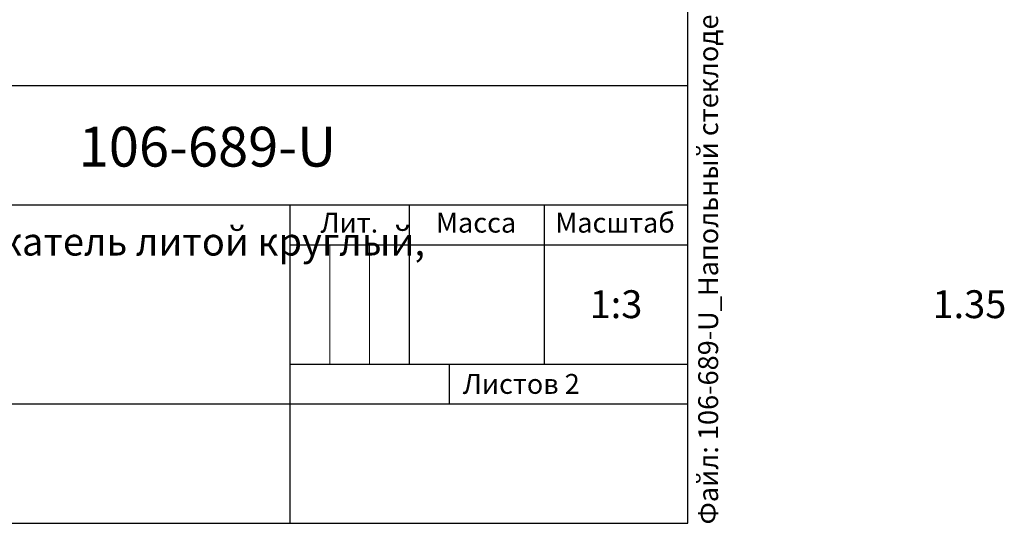
# Model space of a CAD drawing. Units: millimetres. Extents: x -1003 to 1473, y -83 to 876.
# Drawn here: x 363 to 734, y 15 to 205 of the extents above; entities that cross this region are included whole.
import ezdxf

# ---------------------------------------------------------------- set-up
doc = ezdxf.new("R2010")
doc.units = ezdxf.units.MM
doc.styles.add('SLDTEXTSTYLE0', font='TXT', dxfattribs={"width": 0.7, "bigfont": 'bigfont'})
doc.styles.add('SLDTEXTSTYLE1', font='TXT', dxfattribs={"width": 0.7})

msp = doc.modelspace()

# ---------------------------------------------------------------- linework, layer by layer
at = {"color": 7, "linetype": 'Continuous', "lineweight": 25, "ltscale": 3}
for p, q in [((615, 15), (615, 876)), ((60, 180), (615, 180)), ((615, 15), (615, 180)), ((255, 135), (615, 135)), ((465, 135), (465, 15)), ((510, 75), (510, 135)), ((561, 75), (561, 135)), ((465, 120), (615, 120)), ((465, 75), (615, 75)), ((525, 75), (525, 60)), ((255, 60), (615, 60)), ((60, 15), (615, 15)), ((60, 15), (615, 15))]:
    msp.add_line(p, q, dxfattribs=at)
at = {"color": 7, "linetype": 'Continuous', "lineweight": 18, "ltscale": 3}
for p, q in [((480, 120), (480, 75)), ((495, 120), (495, 75))]:
    msp.add_line(p, q, dxfattribs=at)

# ---------------------------------------------------------------- texts
at = {"color": 7, "linetype": 'Continuous', "lineweight": 0, "ltscale": 3, "insert": (618.921, 14.5798), "char_height": 7.5, "attachment_point": 1, "rotation": 90, "style": 'SLDTEXTSTYLE0'}
msp.add_mtext('Файл: 106-689-U_Напольный стеклодержатель литой круглый, для стекла 10-18мм, под сверление, AISI 304, GRIT 600', dxfattribs=at)
at = {"color": 7, "linetype": 'Continuous', "lineweight": 0, "ltscale": 3}
for s, insert, char_height, attachment_point, style in [('106-689-U', (433.8812, 164.4522), 15, 2, 'SLDTEXTSTYLE1'), ('Лит.', (487.3724, 132.0712), 7.5, 2, 'SLDTEXTSTYLE0'), ('Масса', (535.1608, 132.0712), 7.5, 2, 'SLDTEXTSTYLE0'), ('Масштаб', (587.5508, 132.0712), 7.5, 2, 'SLDTEXTSTYLE0'), ('Напольный стеклодержатель литой круглый,', (355.7378, 126.4289), 10.5, 2, 'SLDTEXTSTYLE0'), ('1:3', (587.906, 102.8371), 10.5, 2, 'SLDTEXTSTYLE1'), ('1.35', (721.1629, 102.8371), 10.5, 2, 'SLDTEXTSTYLE1'), ('Листов 2', (530.1504, 71.297), 7.5, 1, 'SLDTEXTSTYLE0')]:
    msp.add_mtext(s, dxfattribs=dict(at, insert=insert, char_height=char_height, attachment_point=attachment_point, style=style))

doc.saveas('drawing.dxf')
